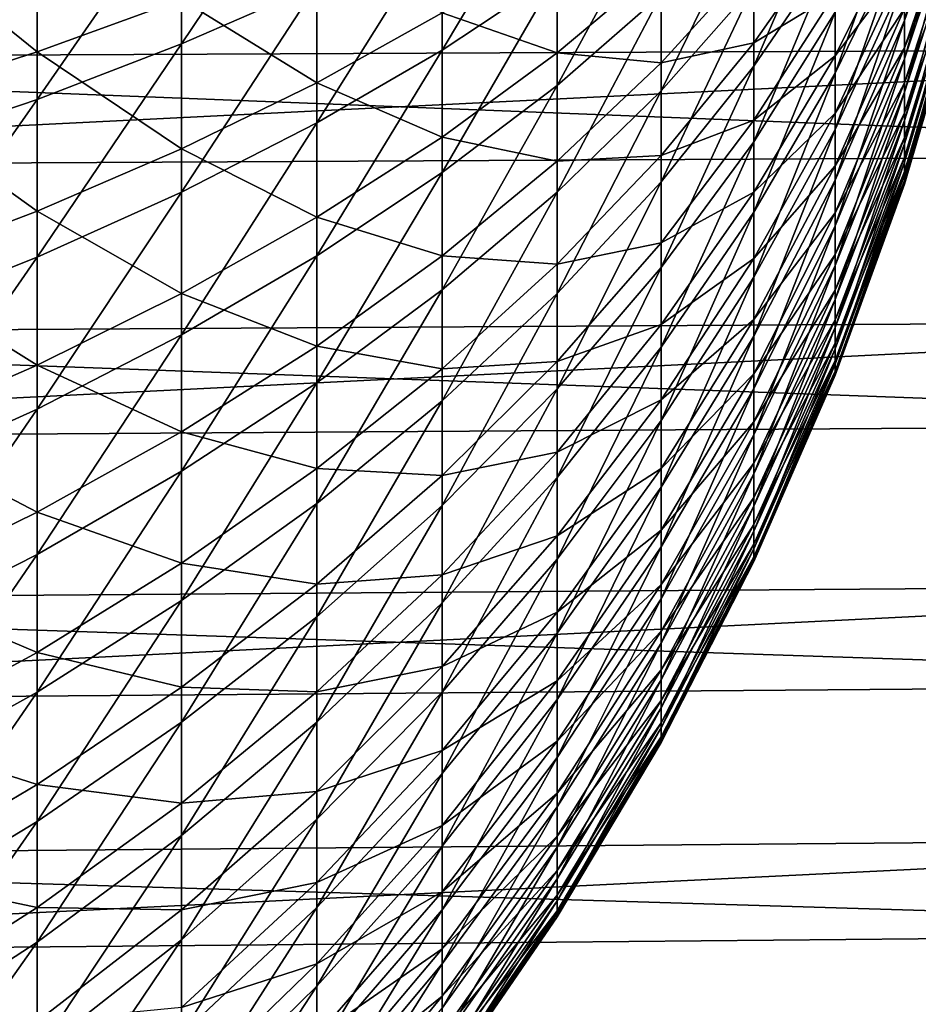
# Model space of a CAD drawing. Extents: x -23 to 72, y -174 to 23.
# Drawn here: x 43 to 48, y -10 to -5 of the extents above; entities that cross this region are included whole.
import ezdxf

# ---------------------------------------------------------------- set-up
doc = ezdxf.new("R2010")
doc.units = 0
doc.layers.add('L1', color=7, linetype='CONTINUOUS')
doc.layers.add('L2', color=7, linetype='CONTINUOUS')

msp = doc.modelspace()

# ---------------------------------------------------------------- linework, layer by layer
at = {"layer": 'L1', "color": 7}
for points in [[(48.10795, -4.440197, 59.40627), (48.10795, -4.679632, 59.06904), (48.42737, -3.573641, 58.74149)], [(48.42737, -3.573641, 58.74149), (48.10795, -4.679632, 59.06904), (48.42737, -3.766348, 58.47008)], [(44.06263, -3.95502, 67.73565), (44.06263, -4.810927, 67.41151), (44.81904, -3.683522, 66.93004)], [(44.81904, -3.683522, 66.93004), (44.06263, -4.810927, 67.41151), (44.81904, -4.480674, 66.62815)], [(45.52022, -4.132515, 65.80232), (45.52022, -4.845155, 65.47035), (46.16337, -3.767839, 64.93731)], [(46.16337, -3.767839, 64.93731), (45.52022, -4.845155, 65.47035), (46.16337, -4.417593, 64.63464)], [(48.10795, -4.679632, 59.06904), (48.10795, -4.89351, 58.71506), (48.42737, -3.766348, 58.47008)], [(48.42737, -3.766348, 58.47008), (48.10795, -4.89351, 58.71506), (48.42737, -3.938485, 58.18518)], [(47.26554, -4.483935, 62.27108), (47.26554, -4.934825, 61.9228), (47.72016, -3.877196, 61.42251)], [(47.72016, -3.877196, 61.42251), (47.26554, -4.934825, 61.9228), (47.72016, -4.267074, 61.12136)], [(47.72016, -4.633647, 60.79224), (47.72016, -4.974912, 60.43695), (48.10795, -3.890013, 60.02316)], [(48.10795, -3.890013, 60.02316), (47.72016, -4.974912, 60.43695), (48.10795, -4.17651, 59.72488)], [(48.42737, -3.889935, 53.72951), (48.42737, -4.046993, 54.023), (48.10795, -4.833187, 53.17896)], [(48.10795, -4.611647, 52.82972), (48.42737, -3.889935, 53.72951), (48.10795, -4.833187, 53.17896)], [(43.25402, -4.856004, 43.74201), (42.39643, -4.160822, 42.70305), (43.25402, -3.93746, 43.41686)], [(43.25402, -4.856004, 43.74201), (43.25402, -3.93746, 43.41686), (44.06263, -4.561128, 44.48637)], [(43.25402, -4.210711, 68.49435), (43.25402, -5.121952, 68.14926), (44.06263, -3.95502, 67.73565)], [(44.06263, -3.95502, 67.73565), (43.25402, -5.121952, 68.14926), (44.06263, -4.810927, 67.41151)], [(48.42737, -4.089111, 57.88835), (48.42737, -3.938485, 58.18518), (48.10795, -5.080661, 58.34625)], [(48.10795, -5.080661, 58.34625), (48.42737, -3.938485, 58.18518), (48.10795, -4.89351, 58.71506)], [(46.16337, -4.417593, 64.63464), (46.16337, -5.043219, 64.28481), (46.74592, -3.972375, 63.76442)], [(46.74592, -3.972375, 63.76442), (46.16337, -5.043219, 64.28481), (46.74592, -4.534949, 63.44984)], [(46.74592, -4.534949, 63.44984), (46.74592, -5.072755, 63.09458), (47.26554, -4.008556, 62.5851)], [(47.26554, -4.008556, 62.5851), (46.74592, -5.072755, 63.09458), (47.26554, -4.483935, 62.27108)], [(48.42737, -4.046993, 54.023), (48.42737, -4.181948, 54.32728), (48.10795, -5.02833, 53.5436)], [(48.10795, -4.833187, 53.17896), (48.42737, -4.046993, 54.023), (48.10795, -5.02833, 53.5436)], [(44.81904, -4.480674, 66.62815), (44.81904, -5.253354, 66.26822), (45.52022, -4.132515, 65.80232)], [(45.52022, -4.132515, 65.80232), (44.81904, -5.253354, 66.26822), (45.52022, -4.845155, 65.47035)], [(47.72016, -4.877051, 51.4557), (47.72016, -4.528124, 51.10793), (48.10795, -4.094353, 52.185)], [(48.10795, -4.36492, 52.49779), (47.72016, -4.877051, 51.4557), (48.10795, -4.094353, 52.185)], [(48.10795, -5.080661, 58.34625), (48.10795, -5.240062, 57.96462), (48.42737, -4.089111, 57.88835)], [(48.42737, -4.089111, 57.88835), (48.10795, -5.240062, 57.96462), (48.42737, -4.217403, 57.5812)], [(42.39643, -5.131473, 43.04665), (42.39643, -4.160822, 42.70305), (43.25402, -4.856004, 43.74201)], [(47.26554, -4.804596, 49.97107), (47.26554, -4.346224, 49.63271), (47.72016, -4.154467, 50.78687)], [(47.72016, -4.528124, 51.10793), (47.26554, -4.804596, 49.97107), (47.72016, -4.154467, 50.78687)], [(47.72016, -4.974912, 60.43695), (47.72016, -5.289007, 60.05742), (48.10795, -4.17651, 59.72488)], [(48.10795, -4.17651, 59.72488), (47.72016, -5.289007, 60.05742), (48.10795, -4.440197, 59.40627)], [(48.42737, -4.181948, 54.32728), (48.42737, -4.294063, 54.64069), (48.10795, -5.196009, 53.92167)], [(48.10795, -5.02833, 53.5436), (48.42737, -4.181948, 54.32728), (48.10795, -5.196009, 53.92167)], [(42.39643, -4.449574, 69.20313), (42.39643, -5.412507, 68.83846), (43.25402, -4.210711, 68.49435)], [(43.25402, -4.210711, 68.49435), (42.39643, -5.412507, 68.83846), (43.25402, -5.121952, 68.14926)], [(46.16337, -4.861496, 47.60727), (45.52022, -4.637646, 46.42632), (46.16337, -4.228396, 47.27115)], [(46.16337, -4.861496, 47.60727), (46.16337, -4.228396, 47.27115), (46.74592, -4.371541, 48.45311)], [(48.10795, -5.240062, 57.96462), (48.10795, -5.370845, 57.57226), (48.42737, -4.217403, 57.5812)], [(48.42737, -4.217403, 57.5812), (48.10795, -5.370845, 57.57226), (48.42737, -4.322662, 57.26542)], [(44.81904, -5.028363, 45.61975), (44.06263, -4.561128, 44.48637), (44.81904, -4.248024, 45.27674)], [(44.81904, -5.028363, 45.61975), (44.81904, -4.248024, 45.27674), (45.52022, -4.637646, 46.42632)], [(47.26554, -4.934825, 61.9228), (47.26554, -5.358763, 61.54218), (47.72016, -4.267074, 61.12136)], [(47.72016, -4.267074, 61.12136), (47.26554, -5.358763, 61.54218), (47.72016, -4.633647, 60.79224)], [(48.42737, -4.294063, 54.64069), (48.42737, -4.382725, 54.96153), (48.10795, -5.33531, 54.31108)], [(48.10795, -5.196009, 53.92167), (48.42737, -4.294063, 54.64069), (48.10795, -5.33531, 54.31108)], [(46.74592, -4.91696, 48.79657), (46.74592, -4.371541, 48.45311), (47.26554, -4.346224, 49.63271)], [(47.26554, -4.804596, 49.97107), (46.74592, -4.91696, 48.79657), (47.26554, -4.346224, 49.63271)], [(48.10795, -5.370845, 57.57226), (48.10795, -5.472294, 57.17132), (48.42737, -4.322662, 57.26542)], [(48.42737, -4.322662, 57.26542), (48.10795, -5.472294, 57.17132), (48.42737, -4.404312, 56.94272)], [(46.74592, -4.91696, 48.79657), (46.16337, -4.861496, 47.60727), (46.74592, -4.371541, 48.45311)], [(48.10795, -4.36492, 52.49779), (48.10795, -4.611647, 52.82972), (47.72016, -5.19934, 51.82829)], [(47.72016, -5.19934, 51.82829), (47.72016, -4.877051, 51.4557), (48.10795, -4.36492, 52.49779)], [(48.42737, -4.382725, 54.96153), (48.42737, -4.44745, 55.28804), (48.10795, -5.445471, 54.70972)], [(48.10795, -5.33531, 54.31108), (48.42737, -4.382725, 54.96153), (48.10795, -5.445471, 54.70972)], [(48.10795, -5.472294, 57.17132), (48.10795, -5.543855, 56.76398), (48.42737, -4.404312, 56.94272)], [(48.42737, -4.404312, 56.94272), (48.10795, -5.543855, 56.76398), (48.42737, -4.461907, 56.61488)], [(45.52022, -4.845155, 65.47035), (45.52022, -5.531334, 65.08666), (46.16337, -4.417593, 64.63464)], [(46.16337, -4.417593, 64.63464), (45.52022, -5.531334, 65.08666), (46.16337, -5.043219, 64.28481)], [(47.72016, -5.289007, 60.05742), (47.72016, -5.574215, 59.65574), (48.10795, -4.440197, 59.40627)], [(48.10795, -4.440197, 59.40627), (47.72016, -5.574215, 59.65574), (48.10795, -4.679632, 59.06904)], [(48.42737, -4.44745, 55.28804), (48.42737, -4.487885, 55.61844), (48.10795, -5.525892, 55.1154)], [(48.10795, -5.445471, 54.70972), (48.42737, -4.44745, 55.28804), (48.10795, -5.525892, 55.1154)], [(48.10795, -5.543855, 56.76398), (48.10795, -5.585137, 56.35246), (48.42737, -4.461907, 56.61488)], [(48.10795, -5.585137, 56.35246), (48.42737, -4.495133, 56.28368), (48.42737, -4.461907, 56.61488)], [(44.06263, -4.810927, 67.41151), (44.06263, -5.640558, 67.02505), (44.81904, -4.480674, 66.62815)], [(44.81904, -4.480674, 66.62815), (44.06263, -5.640558, 67.02505), (44.81904, -5.253354, 66.26822)], [(46.74592, -5.072755, 63.09458), (46.74592, -5.582855, 62.70057), (47.26554, -4.483935, 62.27108)], [(47.26554, -4.483935, 62.27108), (46.74592, -5.582855, 62.70057), (47.26554, -4.934825, 61.9228)], [(48.42737, -4.487885, 55.61844), (48.42737, -4.503808, 55.95093), (48.10795, -5.576131, 55.52592)], [(48.10795, -5.525892, 55.1154), (48.42737, -4.487885, 55.61844), (48.10795, -5.576131, 55.52592)], [(48.42737, -4.503808, 55.95093), (48.42737, -4.495133, 56.28368), (48.10795, -5.595916, 55.93903)], [(48.10795, -5.585137, 56.35246), (48.10795, -5.595916, 55.93903), (48.42737, -4.495133, 56.28368)], [(48.10795, -5.576131, 55.52592), (48.42737, -4.503808, 55.95093), (48.10795, -5.595916, 55.93903)], [(44.06263, -5.398983, 44.85466), (43.25402, -4.856004, 43.74201), (44.06263, -4.561128, 44.48637)], [(44.06263, -5.398983, 44.85466), (44.06263, -4.561128, 44.48637), (44.81904, -5.028363, 45.61975)], [(46.16337, -5.043219, 64.28481), (46.16337, -5.641301, 63.88973), (46.74592, -4.534949, 63.44984)], [(46.74592, -4.534949, 63.44984), (46.16337, -5.641301, 63.88973), (46.74592, -5.072755, 63.09458)], [(47.26554, -5.236727, 50.34237), (47.26554, -4.804596, 49.97107), (47.72016, -4.528124, 51.10793)], [(47.72016, -4.877051, 51.4557), (47.26554, -5.236727, 50.34237), (47.72016, -4.528124, 51.10793)], [(48.10795, -4.611647, 52.82972), (48.10795, -4.833187, 53.17896), (47.72016, -5.493233, 52.22367)], [(47.72016, -5.19934, 51.82829), (48.10795, -4.611647, 52.82972), (47.72016, -5.493233, 52.22367)], [(45.52022, -5.332023, 46.79497), (44.81904, -5.028363, 45.61975), (45.52022, -4.637646, 46.42632)], [(45.52022, -5.332023, 46.79497), (45.52022, -4.637646, 46.42632), (46.16337, -4.861496, 47.60727)], [(47.26554, -5.358763, 61.54218), (47.26554, -5.753433, 61.13129), (47.72016, -4.633647, 60.79224)], [(47.72016, -4.633647, 60.79224), (47.26554, -5.753433, 61.13129), (47.72016, -4.974912, 60.43695)], [(47.72016, -5.574215, 59.65574), (47.72016, -5.828978, 59.23408), (48.10795, -4.679632, 59.06904)], [(48.10795, -4.679632, 59.06904), (47.72016, -5.828978, 59.23408), (48.10795, -4.89351, 58.71506)], [(43.25402, -5.121952, 68.14926), (43.25402, -6.005218, 67.73782), (44.06263, -4.810927, 67.41151)], [(44.06263, -4.810927, 67.41151), (43.25402, -6.005218, 67.73782), (44.06263, -5.640558, 67.02505)], [(44.81904, -5.253354, 66.26822), (44.81904, -5.997342, 65.85221), (45.52022, -4.845155, 65.47035)], [(45.52022, -4.845155, 65.47035), (44.81904, -5.997342, 65.85221), (45.52022, -5.531334, 65.08666)], [(46.74592, -5.435524, 49.17937), (46.74592, -4.91696, 48.79657), (47.26554, -4.804596, 49.97107)], [(47.26554, -5.236727, 50.34237), (46.74592, -5.435524, 49.17937), (47.26554, -4.804596, 49.97107)], [(48.10795, -4.833187, 53.17896), (48.10795, -5.02833, 53.5436), (47.72016, -5.757124, 52.63967)], [(47.72016, -5.493233, 52.22367), (48.10795, -4.833187, 53.17896), (47.72016, -5.757124, 52.63967)], [(43.25402, -5.748026, 44.13412), (42.39643, -5.131473, 43.04665), (43.25402, -4.856004, 43.74201)], [(43.25402, -5.748026, 44.13412), (43.25402, -4.856004, 43.74201), (44.06263, -5.398983, 44.85466)], [(46.16337, -5.468045, 47.98922), (45.52022, -5.332023, 46.79497), (46.16337, -4.861496, 47.60727)], [(46.16337, -5.468045, 47.98922), (46.16337, -4.861496, 47.60727), (46.74592, -4.91696, 48.79657)], [(47.26554, -5.640257, 50.74457), (47.26554, -5.236727, 50.34237), (47.72016, -4.877051, 51.4557)], [(47.72016, -5.19934, 51.82829), (47.26554, -5.640257, 50.74457), (47.72016, -4.877051, 51.4557)], [(48.10795, -5.080661, 58.34625), (48.10795, -4.89351, 58.71506), (47.72016, -6.051906, 58.79477)], [(47.72016, -6.051906, 58.79477), (48.10795, -4.89351, 58.71506), (47.72016, -5.828978, 59.23408)], [(46.74592, -5.435524, 49.17937), (46.16337, -5.468045, 47.98922), (46.74592, -4.91696, 48.79657)], [(46.74592, -5.582855, 62.70057), (46.74592, -6.062463, 62.26996), (47.26554, -4.934825, 61.9228)], [(47.26554, -4.934825, 61.9228), (46.74592, -6.062463, 62.26996), (47.26554, -5.358763, 61.54218)], [(47.26554, -5.753433, 61.13129), (47.26554, -6.11668, 60.69237), (47.72016, -4.974912, 60.43695)], [(47.72016, -4.974912, 60.43695), (47.26554, -6.11668, 60.69237), (47.72016, -5.289007, 60.05742)], [(44.81904, -5.781239, 46.01945), (44.06263, -5.398983, 44.85466), (44.81904, -5.028363, 45.61975)], [(44.81904, -5.781239, 46.01945), (44.81904, -5.028363, 45.61975), (45.52022, -5.332023, 46.79497)], [(45.52022, -5.531334, 65.08666), (45.52022, -6.187301, 64.65335), (46.16337, -5.043219, 64.28481)], [(46.16337, -5.043219, 64.28481), (45.52022, -6.187301, 64.65335), (46.16337, -5.641301, 63.88973)], [(48.10795, -5.02833, 53.5436), (48.10795, -5.196009, 53.92167), (47.72016, -5.989571, 53.07402)], [(47.72016, -5.757124, 52.63967), (48.10795, -5.02833, 53.5436), (47.72016, -5.989571, 53.07402)], [(42.39643, -5.412507, 68.83846), (42.39643, -6.345879, 68.40367), (43.25402, -5.121952, 68.14926)], [(43.25402, -5.121952, 68.14926), (42.39643, -6.345879, 68.40367), (43.25402, -6.005218, 67.73782)], [(46.16337, -5.641301, 63.88973), (46.16337, -6.208572, 63.45156), (46.74592, -5.072755, 63.09458)], [(46.74592, -5.072755, 63.09458), (46.16337, -6.208572, 63.45156), (46.74592, -5.582855, 62.70057)], [(47.72016, -6.051906, 58.79477), (47.72016, -6.241779, 58.34019), (48.10795, -5.080661, 58.34625)], [(48.10795, -5.080661, 58.34625), (47.72016, -6.241779, 58.34019), (48.10795, -5.240062, 57.96462)], [(42.39643, -6.074098, 43.461), (42.39643, -5.131473, 43.04665), (43.25402, -5.748026, 44.13412)], [(46.74592, -5.924401, 49.59942), (46.74592, -5.435524, 49.17937), (47.26554, -5.236727, 50.34237)], [(47.26554, -5.640257, 50.74457), (46.74592, -5.924401, 49.59942), (47.26554, -5.236727, 50.34237)], [(47.72016, -5.19934, 51.82829), (47.72016, -5.493233, 52.22367), (47.26554, -6.012982, 51.17546)], [(47.26554, -6.012982, 51.17546), (47.26554, -5.640257, 50.74457), (47.72016, -5.19934, 51.82829)], [(48.10795, -5.196009, 53.92167), (48.10795, -5.33531, 54.31108), (47.72016, -6.189305, 53.52436)], [(47.72016, -5.989571, 53.07402), (48.10795, -5.196009, 53.92167), (47.72016, -6.189305, 53.52436)], [(44.06263, -5.640558, 67.02505), (44.06263, -6.439382, 66.57837), (44.81904, -5.253354, 66.26822)], [(44.81904, -5.253354, 66.26822), (44.06263, -6.439382, 66.57837), (44.81904, -5.997342, 65.85221)], [(47.26554, -6.11668, 60.69237), (47.26554, -6.44652, 60.22782), (47.72016, -5.289007, 60.05742)], [(47.72016, -5.289007, 60.05742), (47.26554, -6.44652, 60.22782), (47.72016, -5.574215, 59.65574)], [(47.72016, -6.241779, 58.34019), (47.72016, -6.397563, 57.87283), (48.10795, -5.240062, 57.96462)], [(48.10795, -5.240062, 57.96462), (47.72016, -6.397563, 57.87283), (48.10795, -5.370845, 57.57226)], [(45.52022, -5.997277, 47.21389), (44.81904, -5.781239, 46.01945), (45.52022, -5.332023, 46.79497)], [(45.52022, -5.997277, 47.21389), (45.52022, -5.332023, 46.79497), (46.16337, -5.468045, 47.98922)], [(48.10795, -5.33531, 54.31108), (48.10795, -5.445471, 54.70972), (47.72016, -6.355235, 53.98822)], [(47.72016, -6.189305, 53.52436), (48.10795, -5.33531, 54.31108), (47.72016, -6.355235, 53.98822)], [(44.06263, -6.207351, 45.28383), (43.25402, -5.748026, 44.13412), (44.06263, -5.398983, 44.85466)], [(44.06263, -6.207351, 45.28383), (44.06263, -5.398983, 44.85466), (44.81904, -5.781239, 46.01945)], [(46.74592, -6.062463, 62.26996), (46.74592, -6.50896, 61.80511), (47.26554, -5.358763, 61.54218)], [(47.26554, -5.358763, 61.54218), (46.74592, -6.50896, 61.80511), (47.26554, -5.753433, 61.13129)], [(47.72016, -6.397563, 57.87283), (47.72016, -6.518405, 57.39524), (48.10795, -5.370845, 57.57226)], [(48.10795, -5.370845, 57.57226), (47.72016, -6.518405, 57.39524), (48.10795, -5.472294, 57.17132)], [(46.16337, -6.044729, 48.41493), (46.16337, -5.468045, 47.98922), (46.74592, -5.435524, 49.17937)], [(46.74592, -5.924401, 49.59942), (46.16337, -6.044729, 48.41493), (46.74592, -5.435524, 49.17937)], [(48.10795, -5.445471, 54.70972), (48.10795, -5.525892, 55.1154), (47.72016, -6.486455, 54.46306)], [(47.72016, -6.355235, 53.98822), (48.10795, -5.445471, 54.70972), (47.72016, -6.486455, 54.46306)], [(46.16337, -6.044729, 48.41493), (45.52022, -5.997277, 47.21389), (46.16337, -5.468045, 47.98922)], [(47.72016, -5.493233, 52.22367), (47.72016, -5.757124, 52.63967), (47.26554, -6.352865, 51.63271)], [(47.26554, -6.012982, 51.17546), (47.72016, -5.493233, 52.22367), (47.26554, -6.352865, 51.63271)], [(47.72016, -6.518405, 57.39524), (47.72016, -6.603646, 56.91002), (48.10795, -5.472294, 57.17132)], [(48.10795, -5.472294, 57.17132), (47.72016, -6.603646, 56.91002), (48.10795, -5.543855, 56.76398)], [(44.81904, -5.997342, 65.85221), (44.81904, -6.708575, 65.38238), (45.52022, -5.531334, 65.08666)], [(45.52022, -5.531334, 65.08666), (44.81904, -6.708575, 65.38238), (45.52022, -6.187301, 64.65335)], [(48.10795, -5.525892, 55.1154), (48.10795, -5.576131, 55.52592), (47.72016, -6.582249, 54.9463)], [(47.72016, -6.486455, 54.46306), (48.10795, -5.525892, 55.1154), (47.72016, -6.582249, 54.9463)], [(47.72016, -6.603646, 56.91002), (47.72016, -6.652821, 56.41984), (48.10795, -5.543855, 56.76398)], [(48.10795, -5.543855, 56.76398), (47.72016, -6.652821, 56.41984), (48.10795, -5.585137, 56.35246)], [(46.16337, -6.208572, 63.45156), (46.16337, -6.741934, 62.97269), (46.74592, -5.582855, 62.70057)], [(46.74592, -5.582855, 62.70057), (46.16337, -6.741934, 62.97269), (46.74592, -6.062463, 62.26996)], [(47.26554, -6.44652, 60.22782), (47.26554, -6.741151, 59.74018), (47.72016, -5.574215, 59.65574)], [(47.72016, -5.574215, 59.65574), (47.26554, -6.741151, 59.74018), (47.72016, -5.828978, 59.23408)], [(48.10795, -5.576131, 55.52592), (48.10795, -5.595916, 55.93903), (47.72016, -6.642093, 55.43529)], [(47.72016, -6.582249, 54.9463), (48.10795, -5.576131, 55.52592), (47.72016, -6.642093, 55.43529)], [(47.72016, -6.652821, 56.41984), (47.72016, -6.665659, 55.92737), (48.10795, -5.585137, 56.35246)], [(47.72016, -6.665659, 55.92737), (48.10795, -5.595916, 55.93903), (48.10795, -5.585137, 56.35246)], [(47.72016, -6.665659, 55.92737), (47.72016, -6.642093, 55.43529), (48.10795, -5.595916, 55.93903)], [(43.25402, -6.005218, 67.73782), (43.25402, -6.855687, 67.26226), (44.06263, -5.640558, 67.02505)], [(44.06263, -5.640558, 67.02505), (43.25402, -6.855687, 67.26226), (44.06263, -6.439382, 66.57837)], [(45.52022, -6.187301, 64.65335), (45.52022, -6.809477, 64.17277), (46.16337, -5.641301, 63.88973)], [(46.16337, -5.641301, 63.88973), (45.52022, -6.809477, 64.17277), (46.16337, -6.208572, 63.45156)], [(46.74592, -6.380922, 50.05443), (46.74592, -5.924401, 49.59942), (47.26554, -5.640257, 50.74457)], [(47.26554, -6.012982, 51.17546), (46.74592, -6.380922, 50.05443), (47.26554, -5.640257, 50.74457)], [(43.25402, -6.608655, 44.59103), (42.39643, -6.074098, 43.461), (43.25402, -5.748026, 44.13412)], [(43.25402, -6.608655, 44.59103), (43.25402, -5.748026, 44.13412), (44.06263, -6.207351, 45.28383)], [(44.81904, -6.50254, 46.47367), (44.06263, -6.207351, 45.28383), (44.81904, -5.781239, 46.01945)], [(44.81904, -6.50254, 46.47367), (44.81904, -5.781239, 46.01945), (45.52022, -5.997277, 47.21389)], [(46.74592, -6.50896, 61.80511), (46.74592, -6.919908, 61.30856), (47.26554, -5.753433, 61.13129)], [(47.26554, -5.753433, 61.13129), (46.74592, -6.919908, 61.30856), (47.26554, -6.11668, 60.69237)], [(47.72016, -5.757124, 52.63967), (47.72016, -5.989571, 53.07402), (47.26554, -6.658052, 52.11381)], [(47.26554, -6.352865, 51.63271), (47.72016, -5.757124, 52.63967), (47.26554, -6.658052, 52.11381)], [(47.72016, -6.051906, 58.79477), (47.72016, -5.828978, 59.23408), (47.26554, -6.998964, 59.23212)], [(47.26554, -6.998964, 59.23212), (47.72016, -5.828978, 59.23408), (47.26554, -6.741151, 59.74018)], [(46.16337, -6.588399, 48.88206), (46.16337, -6.044729, 48.41493), (46.74592, -5.924401, 49.59942)], [(46.74592, -6.380922, 50.05443), (46.16337, -6.588399, 48.88206), (46.74592, -5.924401, 49.59942)], [(42.39643, -6.345879, 68.40367), (42.39643, -7.244593, 67.90114), (43.25402, -6.005218, 67.73782)], [(43.25402, -6.005218, 67.73782), (42.39643, -7.244593, 67.90114), (43.25402, -6.855687, 67.26226)], [(44.06263, -6.439382, 66.57837), (44.06263, -7.203036, 66.07392), (44.81904, -5.997342, 65.85221)], [(44.81904, -5.997342, 65.85221), (44.06263, -7.203036, 66.07392), (44.81904, -6.708575, 65.38238)], [(45.52022, -6.629776, 47.68079), (44.81904, -6.50254, 46.47367), (45.52022, -5.997277, 47.21389)], [(45.52022, -6.629776, 47.68079), (45.52022, -5.997277, 47.21389), (46.16337, -6.044729, 48.41493)], [(47.72016, -5.989571, 53.07402), (47.72016, -6.189305, 53.52436), (47.26554, -6.926874, 52.61614)], [(47.26554, -6.658052, 52.11381), (47.72016, -5.989571, 53.07402), (47.26554, -6.926874, 52.61614)], [(46.16337, -6.588399, 48.88206), (45.52022, -6.629776, 47.68079), (46.16337, -6.044729, 48.41493)], [(46.16337, -6.741934, 62.97269), (46.16337, -7.238474, 62.45574), (46.74592, -6.062463, 62.26996)], [(46.74592, -6.062463, 62.26996), (46.16337, -7.238474, 62.45574), (46.74592, -6.50896, 61.80511)], [(47.26554, -6.012982, 51.17546), (47.26554, -6.352865, 51.63271), (46.74592, -6.802592, 50.54192)], [(46.74592, -6.802592, 50.54192), (46.74592, -6.380922, 50.05443), (47.26554, -6.012982, 51.17546)], [(47.26554, -6.998964, 59.23212), (47.26554, -7.218551, 58.7064), (47.72016, -6.051906, 58.79477)], [(47.72016, -6.051906, 58.79477), (47.26554, -7.218551, 58.7064), (47.72016, -6.241779, 58.34019)], [(42.39643, -6.983548, 43.94383), (42.39643, -6.074098, 43.461), (43.25402, -6.608655, 44.59103)], [(46.74592, -6.919908, 61.30856), (46.74592, -7.293061, 60.78301), (47.26554, -6.11668, 60.69237)], [(47.26554, -6.11668, 60.69237), (46.74592, -7.293061, 60.78301), (47.26554, -6.44652, 60.22782)], [(44.06263, -6.981816, 45.77152), (43.25402, -6.608655, 44.59103), (44.06263, -6.207351, 45.28383)], [(44.06263, -6.981816, 45.77152), (44.06263, -6.207351, 45.28383), (44.81904, -6.50254, 46.47367)], [(44.81904, -6.708575, 65.38238), (44.81904, -7.383167, 64.86131), (45.52022, -6.187301, 64.65335)], [(45.52022, -6.187301, 64.65335), (44.81904, -7.383167, 64.86131), (45.52022, -6.809477, 64.17277)], [(45.52022, -6.809477, 64.17277), (45.52022, -7.394461, 63.64755), (46.16337, -6.208572, 63.45156)], [(46.16337, -6.208572, 63.45156), (45.52022, -7.394461, 63.64755), (46.16337, -6.741934, 62.97269)], [(47.72016, -6.189305, 53.52436), (47.72016, -6.355235, 53.98822), (47.26554, -7.157865, 53.13695)], [(47.26554, -6.926874, 52.61614), (47.72016, -6.189305, 53.52436), (47.26554, -7.157865, 53.13695)], [(47.26554, -7.218551, 58.7064), (47.26554, -7.398713, 58.1659), (47.72016, -6.241779, 58.34019)], [(47.72016, -6.241779, 58.34019), (47.26554, -7.398713, 58.1659), (47.72016, -6.397563, 57.87283)], [(46.16337, -7.096085, 49.38807), (46.16337, -6.588399, 48.88206), (46.74592, -6.380922, 50.05443)], [(46.74592, -6.802592, 50.54192), (46.16337, -7.096085, 49.38807), (46.74592, -6.380922, 50.05443)], [(47.26554, -6.352865, 51.63271), (47.26554, -6.658052, 52.11381), (46.74592, -7.187108, 51.05921)], [(46.74592, -6.802592, 50.54192), (47.26554, -6.352865, 51.63271), (46.74592, -7.187108, 51.05921)], [(47.72016, -6.355235, 53.98822), (47.72016, -6.486455, 54.46306), (47.26554, -7.349761, 53.67339)], [(47.26554, -7.157865, 53.13695), (47.72016, -6.355235, 53.98822), (47.26554, -7.349761, 53.67339)], [(43.25402, -6.855687, 67.26226), (43.25402, -7.668711, 66.7252), (44.06263, -6.439382, 66.57837)], [(44.06263, -6.439382, 66.57837), (43.25402, -7.668711, 66.7252), (44.06263, -7.203036, 66.07392)], [(46.74592, -7.293061, 60.78301), (46.74592, -7.626382, 60.23134), (47.26554, -6.44652, 60.22782)], [(47.26554, -6.44652, 60.22782), (46.74592, -7.626382, 60.23134), (47.26554, -6.741151, 59.74018)], [(47.26554, -7.398713, 58.1659), (47.26554, -7.538466, 57.61357), (47.72016, -6.397563, 57.87283)], [(47.72016, -6.397563, 57.87283), (47.26554, -7.538466, 57.61357), (47.72016, -6.518405, 57.39524)], [(44.81904, -7.188327, 46.97991), (44.06263, -6.981816, 45.77152), (44.81904, -6.50254, 46.47367)], [(44.81904, -7.188327, 46.97991), (44.81904, -6.50254, 46.47367), (45.52022, -6.629776, 47.68079)], [(47.72016, -6.486455, 54.46306), (47.72016, -6.582249, 54.9463), (47.26554, -7.501516, 54.22255)], [(47.26554, -7.349761, 53.67339), (47.72016, -6.486455, 54.46306), (47.26554, -7.501516, 54.22255)], [(46.16337, -7.238474, 62.45574), (46.16337, -7.69548, 61.90353), (46.74592, -6.50896, 61.80511)], [(46.74592, -6.50896, 61.80511), (46.16337, -7.69548, 61.90353), (46.74592, -6.919908, 61.30856)], [(47.26554, -7.538466, 57.61357), (47.26554, -7.637046, 57.05243), (47.72016, -6.518405, 57.39524)], [(47.72016, -6.518405, 57.39524), (47.26554, -7.637046, 57.05243), (47.72016, -6.603646, 56.91002)], [(43.25402, -7.43319, 45.11025), (42.39643, -6.983548, 43.94383), (43.25402, -6.608655, 44.59103)], [(43.25402, -7.43319, 45.11025), (43.25402, -6.608655, 44.59103), (44.06263, -6.981816, 45.77152)], [(45.52022, -7.226066, 48.19314), (45.52022, -6.629776, 47.68079), (46.16337, -6.588399, 48.88206)], [(46.16337, -7.096085, 49.38807), (45.52022, -7.226066, 48.19314), (46.16337, -6.588399, 48.88206)], [(47.72016, -6.582249, 54.9463), (47.72016, -6.642093, 55.43529), (47.26554, -7.612301, 54.78141)], [(47.26554, -7.501516, 54.22255), (47.72016, -6.582249, 54.9463), (47.26554, -7.612301, 54.78141)], [(47.26554, -7.637046, 57.05243), (47.26554, -7.693916, 56.48554), (47.72016, -6.603646, 56.91002)], [(47.72016, -6.603646, 56.91002), (47.26554, -7.693916, 56.48554), (47.72016, -6.652821, 56.41984)], [(45.52022, -7.226066, 48.19314), (44.81904, -7.188327, 46.97991), (45.52022, -6.629776, 47.68079)], [(47.26554, -6.658052, 52.11381), (47.26554, -6.926874, 52.61614), (46.74592, -7.532371, 51.60349)], [(46.74592, -7.187108, 51.05921), (47.26554, -6.658052, 52.11381), (46.74592, -7.532371, 51.60349)], [(47.26554, -7.681509, 55.34692), (47.26554, -7.612301, 54.78141), (47.72016, -6.642093, 55.43529)], [(47.26554, -7.681509, 55.34692), (47.72016, -6.642093, 55.43529), (47.72016, -6.665659, 55.92737)], [(47.26554, -7.693916, 56.48554), (47.26554, -7.708764, 55.916), (47.72016, -6.652821, 56.41984)], [(47.72016, -6.652821, 56.41984), (47.26554, -7.708764, 55.916), (47.72016, -6.665659, 55.92737)], [(47.26554, -7.708764, 55.916), (47.26554, -7.681509, 55.34692), (47.72016, -6.665659, 55.92737)], [(44.06263, -7.203036, 66.07392), (44.06263, -7.92735, 65.51445), (44.81904, -6.708575, 65.38238)], [(44.81904, -6.708575, 65.38238), (44.06263, -7.92735, 65.51445), (44.81904, -7.383167, 64.86131)], [(45.52022, -7.394461, 63.64755), (45.52022, -7.939059, 63.08057), (46.16337, -6.741934, 62.97269)], [(46.16337, -6.741934, 62.97269), (45.52022, -7.939059, 63.08057), (46.16337, -7.238474, 62.45574)], [(47.26554, -6.998964, 59.23212), (47.26554, -6.741151, 59.74018), (46.74592, -7.91805, 59.65655)], [(46.74592, -7.91805, 59.65655), (47.26554, -6.741151, 59.74018), (46.74592, -7.626382, 60.23134)], [(44.81904, -7.383167, 64.86131), (44.81904, -8.017435, 64.29185), (45.52022, -6.809477, 64.17277)], [(45.52022, -6.809477, 64.17277), (44.81904, -8.017435, 64.29185), (45.52022, -7.394461, 63.64755)], [(46.74592, -6.802592, 50.54192), (46.74592, -7.187108, 51.05921), (46.16337, -7.565015, 49.93019)], [(46.16337, -7.565015, 49.93019), (46.16337, -7.096085, 49.38807), (46.74592, -6.802592, 50.54192)], [(42.39643, -7.244593, 67.90114), (42.39643, -8.103738, 67.33361), (43.25402, -6.855687, 67.26226)], [(43.25402, -6.855687, 67.26226), (42.39643, -8.103738, 67.33361), (43.25402, -7.668711, 66.7252)], [(46.16337, -7.69548, 61.90353), (46.16337, -8.110455, 61.31908), (46.74592, -6.919908, 61.30856)], [(46.74592, -6.919908, 61.30856), (46.16337, -8.110455, 61.31908), (46.74592, -7.293061, 60.78301)], [(47.26554, -6.926874, 52.61614), (47.26554, -7.157865, 53.13695), (46.74592, -7.836495, 52.17178)], [(46.74592, -7.532371, 51.60349), (47.26554, -6.926874, 52.61614), (46.74592, -7.836495, 52.17178)], [(42.39643, -7.854856, 44.4925), (42.39643, -6.983548, 43.94383), (43.25402, -7.43319, 45.11025)], [(44.06263, -7.718149, 46.31508), (43.25402, -7.43319, 45.11025), (44.06263, -6.981816, 45.77152)], [(44.06263, -7.718149, 46.31508), (44.06263, -6.981816, 45.77152), (44.81904, -7.188327, 46.97991)], [(46.74592, -7.91805, 59.65655), (46.74592, -8.166473, 59.0618), (47.26554, -6.998964, 59.23212)], [(47.26554, -6.998964, 59.23212), (46.74592, -8.166473, 59.0618), (47.26554, -7.218551, 58.7064)], [(45.52022, -7.782889, 48.74812), (45.52022, -7.226066, 48.19314), (46.16337, -7.096085, 49.38807)], [(46.16337, -7.565015, 49.93019), (45.52022, -7.782889, 48.74812), (46.16337, -7.096085, 49.38807)], [(47.26554, -7.157865, 53.13695), (47.26554, -7.349761, 53.67339), (46.74592, -8.097818, 52.76098)], [(46.74592, -7.836495, 52.17178), (47.26554, -7.157865, 53.13695), (46.74592, -8.097818, 52.76098)], [(43.25402, -7.668711, 66.7252), (43.25402, -8.439852, 66.12955), (44.06263, -7.203036, 66.07392)], [(44.06263, -7.203036, 66.07392), (43.25402, -8.439852, 66.12955), (44.06263, -7.92735, 65.51445)], [(44.81904, -7.834853, 47.53542), (44.06263, -7.718149, 46.31508), (44.81904, -7.188327, 46.97991)], [(44.81904, -7.834853, 47.53542), (44.81904, -7.188327, 46.97991), (45.52022, -7.226066, 48.19314)], [(46.74592, -7.187108, 51.05921), (46.74592, -7.532371, 51.60349), (46.16337, -7.992628, 50.50546)], [(46.16337, -7.565015, 49.93019), (46.74592, -7.187108, 51.05921), (46.16337, -7.992628, 50.50546)], [(46.74592, -8.166473, 59.0618), (46.74592, -8.370294, 58.45032), (47.26554, -7.218551, 58.7064)], [(47.26554, -7.218551, 58.7064), (46.74592, -8.370294, 58.45032), (47.26554, -7.398713, 58.1659)], [(45.52022, -7.782889, 48.74812), (44.81904, -7.834853, 47.53542), (45.52022, -7.226066, 48.19314)], [(45.52022, -7.939059, 63.08057), (45.52022, -8.440297, 62.47491), (46.16337, -7.238474, 62.45574)], [(46.16337, -7.238474, 62.45574), (45.52022, -8.440297, 62.47491), (46.16337, -7.69548, 61.90353)], [(46.16337, -8.110455, 61.31908), (46.16337, -8.481135, 60.70558), (46.74592, -7.293061, 60.78301)], [(46.74592, -7.293061, 60.78301), (46.16337, -8.481135, 60.70558), (46.74592, -7.626382, 60.23134)], [(44.06263, -7.92735, 65.51445), (44.06263, -8.608368, 64.90301), (44.81904, -7.383167, 64.86131)], [(44.81904, -7.383167, 64.86131), (44.06263, -8.608368, 64.90301), (44.81904, -8.017435, 64.29185)], [(47.26554, -7.349761, 53.67339), (47.26554, -7.501516, 54.22255), (46.74592, -8.314915, 53.36787)], [(46.74592, -8.097818, 52.76098), (47.26554, -7.349761, 53.67339), (46.74592, -8.314915, 53.36787)], [(43.25402, -8.217126, 45.68895), (42.39643, -7.854856, 44.4925), (43.25402, -7.43319, 45.11025)], [(43.25402, -8.217126, 45.68895), (43.25402, -7.43319, 45.11025), (44.06263, -7.718149, 46.31508)], [(44.81904, -8.017435, 64.29185), (44.81904, -8.607915, 63.6771), (45.52022, -7.394461, 63.64755)], [(45.52022, -7.394461, 63.64755), (44.81904, -8.607915, 63.6771), (45.52022, -7.939059, 63.08057)], [(46.74592, -8.370294, 58.45032), (46.74592, -8.528399, 57.82547), (47.26554, -7.398713, 58.1659)], [(47.26554, -7.398713, 58.1659), (46.74592, -8.528399, 57.82547), (47.26554, -7.538466, 57.61357)], [(46.74592, -7.532371, 51.60349), (46.74592, -7.836495, 52.17178), (46.16337, -8.376587, 51.11074)], [(46.16337, -7.992628, 50.50546), (46.74592, -7.532371, 51.60349), (46.16337, -8.376587, 51.11074)], [(47.26554, -7.501516, 54.22255), (47.26554, -7.612301, 54.78141), (46.74592, -8.486597, 53.98913)], [(46.74592, -8.314915, 53.36787), (47.26554, -7.501516, 54.22255), (46.74592, -8.486597, 53.98913)], [(46.74592, -8.528399, 57.82547), (46.74592, -8.639924, 57.19064), (47.26554, -7.538466, 57.61357)], [(47.26554, -7.538466, 57.61357), (46.74592, -8.639924, 57.19064), (47.26554, -7.637046, 57.05243)], [(46.16337, -7.565015, 49.93019), (46.16337, -7.992628, 50.50546), (45.52022, -8.297205, 49.34271)], [(45.52022, -8.297205, 49.34271), (45.52022, -7.782889, 48.74812), (46.16337, -7.565015, 49.93019)], [(46.74592, -7.91805, 59.65655), (46.74592, -7.626382, 60.23134), (46.16337, -8.805493, 60.06637)], [(46.16337, -8.805493, 60.06637), (46.74592, -7.626382, 60.23134), (46.16337, -8.481135, 60.70558)], [(46.74592, -8.611929, 54.62138), (46.74592, -8.486597, 53.98913), (47.26554, -7.612301, 54.78141)], [(46.74592, -8.611929, 54.62138), (47.26554, -7.612301, 54.78141), (47.26554, -7.681509, 55.34692)], [(46.74592, -8.639924, 57.19064), (46.74592, -8.704262, 56.5493), (47.26554, -7.637046, 57.05243)], [(47.26554, -7.637046, 57.05243), (46.74592, -8.704262, 56.5493), (47.26554, -7.693916, 56.48554)], [(42.39643, -8.103738, 67.33361), (42.39643, -8.918624, 66.70418), (43.25402, -7.668711, 66.7252)], [(43.25402, -7.668711, 66.7252), (42.39643, -8.918624, 66.70418), (43.25402, -8.439852, 66.12955)], [(45.52022, -8.440297, 62.47491), (45.52022, -8.895437, 61.83389), (46.16337, -7.69548, 61.90353)], [(46.16337, -7.69548, 61.90353), (45.52022, -8.895437, 61.83389), (46.16337, -8.110455, 61.31908)], [(46.74592, -8.690226, 55.26116), (46.74592, -8.611929, 54.62138), (47.26554, -7.681509, 55.34692)], [(47.26554, -7.708764, 55.916), (46.74592, -8.690226, 55.26116), (47.26554, -7.681509, 55.34692)], [(46.74592, -8.704262, 56.5493), (46.74592, -8.72106, 55.90497), (47.26554, -7.693916, 56.48554)], [(47.26554, -7.693916, 56.48554), (46.74592, -8.72106, 55.90497), (47.26554, -7.708764, 55.916)], [(46.74592, -8.72106, 55.90497), (46.74592, -8.690226, 55.26116), (47.26554, -7.708764, 55.916)], [(44.06263, -8.412329, 46.91153), (43.25402, -8.217126, 45.68895), (44.06263, -7.718149, 46.31508)], [(44.06263, -8.412329, 46.91153), (44.06263, -7.718149, 46.31508), (44.81904, -7.834853, 47.53542)], [(44.81904, -8.438588, 48.13716), (44.81904, -7.834853, 47.53542), (45.52022, -7.782889, 48.74812)], [(45.52022, -8.297205, 49.34271), (44.81904, -8.438588, 48.13716), (45.52022, -7.782889, 48.74812)], [(42.39643, -8.683264, 45.10403), (42.39643, -7.854856, 44.4925), (43.25402, -8.217126, 45.68895)], [(44.81904, -8.438588, 48.13716), (44.06263, -8.412329, 46.91153), (44.81904, -7.834853, 47.53542)], [(46.74592, -7.836495, 52.17178), (46.74592, -8.097818, 52.76098), (46.16337, -8.714796, 51.74272)], [(46.16337, -8.376587, 51.11074), (46.74592, -7.836495, 52.17178), (46.16337, -8.714796, 51.74272)], [(43.25402, -8.439852, 66.12955), (43.25402, -9.164898, 65.47859), (44.06263, -7.92735, 65.51445)], [(44.06263, -7.92735, 65.51445), (43.25402, -9.164898, 65.47859), (44.06263, -8.608368, 64.90301)], [(46.16337, -8.805493, 60.06637), (46.16337, -9.081759, 59.40496), (46.74592, -7.91805, 59.65655)], [(46.74592, -7.91805, 59.65655), (46.16337, -9.081759, 59.40496), (46.74592, -8.166473, 59.0618)], [(44.81904, -8.607915, 63.6771), (44.81904, -9.151381, 63.02042), (45.52022, -7.939059, 63.08057)], [(45.52022, -7.939059, 63.08057), (44.81904, -9.151381, 63.02042), (45.52022, -8.440297, 62.47491)], [(46.16337, -7.992628, 50.50546), (46.16337, -8.376587, 51.11074), (45.52022, -8.766204, 49.97366)], [(45.52022, -8.297205, 49.34271), (46.16337, -7.992628, 50.50546), (45.52022, -8.766204, 49.97366)], [(44.06263, -8.608368, 64.90301), (44.06263, -9.24237, 64.24295), (44.81904, -8.017435, 64.29185)], [(44.81904, -8.017435, 64.29185), (44.06263, -9.24237, 64.24295), (44.81904, -8.607915, 63.6771)], [(46.74592, -8.097818, 52.76098), (46.74592, -8.314915, 53.36787), (46.16337, -9.005409, 52.39796)], [(46.16337, -8.714796, 51.74272), (46.74592, -8.097818, 52.76098), (46.16337, -9.005409, 52.39796)], [(45.52022, -8.895437, 61.83389), (45.52022, -9.301992, 61.16101), (46.16337, -8.110455, 61.31908)], [(46.16337, -8.110455, 61.31908), (45.52022, -9.301992, 61.16101), (46.16337, -8.481135, 60.70558)], [(46.16337, -9.081759, 59.40496), (46.16337, -9.308423, 58.72495), (46.74592, -8.166473, 59.0618)], [(46.74592, -8.166473, 59.0618), (46.16337, -9.308423, 58.72495), (46.74592, -8.370294, 58.45032)], [(43.25402, -8.956184, 46.32396), (42.39643, -8.683264, 45.10403), (43.25402, -8.217126, 45.68895)], [(43.25402, -8.956184, 46.32396), (43.25402, -8.217126, 45.68895), (44.06263, -8.412329, 46.91153)], [(45.52022, -8.297205, 49.34271), (45.52022, -8.766204, 49.97366), (44.81904, -8.996235, 48.78184)], [(44.81904, -8.996235, 48.78184), (44.81904, -8.438588, 48.13716), (45.52022, -8.297205, 49.34271)], [(46.74592, -8.314915, 53.36787), (46.74592, -8.486597, 53.98913), (46.16337, -9.246836, 53.07286)], [(46.16337, -9.005409, 52.39796), (46.74592, -8.314915, 53.36787), (46.16337, -9.246836, 53.07286)], [(46.16337, -8.376587, 51.11074), (46.16337, -8.714796, 51.74272), (45.52022, -9.187326, 50.63752)], [(45.52022, -8.766204, 49.97366), (46.16337, -8.376587, 51.11074), (45.52022, -9.187326, 50.63752)], [(46.16337, -9.308423, 58.72495), (46.16337, -9.484248, 58.03006), (46.74592, -8.370294, 58.45032)], [(46.74592, -8.370294, 58.45032), (46.16337, -9.484248, 58.03006), (46.74592, -8.528399, 57.82547)], [(44.06263, -9.060563, 47.55762), (43.25402, -8.956184, 46.32396), (44.06263, -8.412329, 46.91153)], [(44.06263, -9.060563, 47.55762), (44.06263, -8.412329, 46.91153), (44.81904, -8.438588, 48.13716)], [(42.39643, -8.918624, 66.70418), (42.39643, -9.6848, 66.01628), (43.25402, -8.439852, 66.12955)], [(43.25402, -8.439852, 66.12955), (42.39643, -9.6848, 66.01628), (43.25402, -9.164898, 65.47859)], [(44.81904, -8.996235, 48.78184), (44.06263, -9.060563, 47.55762), (44.81904, -8.438588, 48.13716)], [(44.81904, -9.151381, 63.02042), (44.81904, -9.644866, 62.32539), (45.52022, -8.440297, 62.47491)], [(45.52022, -8.440297, 62.47491), (44.81904, -9.644866, 62.32539), (45.52022, -8.895437, 61.83389)], [(46.16337, -8.805493, 60.06637), (46.16337, -8.481135, 60.70558), (45.52022, -9.657744, 60.45994)], [(45.52022, -9.657744, 60.45994), (46.16337, -8.481135, 60.70558), (45.52022, -9.301992, 61.16101)], [(46.16337, -9.437761, 53.76376), (46.16337, -9.246836, 53.07286), (46.74592, -8.486597, 53.98913)], [(46.16337, -9.437761, 53.76376), (46.74592, -8.486597, 53.98913), (46.74592, -8.611929, 54.62138)], [(46.16337, -9.484248, 58.03006), (46.16337, -9.608273, 57.32408), (46.74592, -8.528399, 57.82547)], [(46.74592, -8.528399, 57.82547), (46.16337, -9.608273, 57.32408), (46.74592, -8.639924, 57.19064)], [(43.25402, -9.164898, 65.47859), (43.25402, -9.839887, 64.77585), (44.06263, -8.608368, 64.90301)], [(44.06263, -8.608368, 64.90301), (43.25402, -9.839887, 64.77585), (44.06263, -9.24237, 64.24295)], [(44.06263, -9.24237, 64.24295), (44.06263, -9.825893, 63.53786), (44.81904, -8.607915, 63.6771)], [(44.81904, -8.607915, 63.6771), (44.06263, -9.825893, 63.53786), (44.81904, -9.151381, 63.02042)], [(46.16337, -9.57714, 54.46687), (46.16337, -9.437761, 53.76376), (46.74592, -8.611929, 54.62138)], [(46.74592, -8.690226, 55.26116), (46.16337, -9.57714, 54.46687), (46.74592, -8.611929, 54.62138)], [(46.16337, -9.608273, 57.32408), (46.16337, -9.679821, 56.61087), (46.74592, -8.639924, 57.19064)], [(46.74592, -8.639924, 57.19064), (46.16337, -9.679821, 56.61087), (46.74592, -8.704262, 56.5493)], [(42.39643, -9.464246, 45.77506), (42.39643, -8.683264, 45.10403), (43.25402, -8.956184, 46.32396)], [(46.16337, -9.664213, 55.17835), (46.16337, -9.57714, 54.46687), (46.74592, -8.690226, 55.26116)], [(46.74592, -8.72106, 55.90497), (46.16337, -9.664213, 55.17835), (46.74592, -8.690226, 55.26116)], [(46.16337, -9.679821, 56.61087), (46.16337, -9.698502, 55.89432), (46.74592, -8.704262, 56.5493)], [(46.74592, -8.704262, 56.5493), (46.16337, -9.698502, 55.89432), (46.74592, -8.72106, 55.90497)], [(46.16337, -8.714796, 51.74272), (46.16337, -9.005409, 52.39796), (45.52022, -9.558269, 51.33067)], [(45.52022, -9.187326, 50.63752), (46.16337, -8.714796, 51.74272), (45.52022, -9.558269, 51.33067)], [(46.16337, -9.698502, 55.89432), (46.16337, -9.664213, 55.17835), (46.74592, -8.72106, 55.90497)], [(45.52022, -8.766204, 49.97366), (45.52022, -9.187326, 50.63752), (44.81904, -9.504747, 49.46595)], [(44.81904, -8.996235, 48.78184), (45.52022, -8.766204, 49.97366), (44.81904, -9.504747, 49.46595)], [(45.52022, -9.657744, 60.45994), (45.52022, -9.960749, 59.73452), (46.16337, -8.805493, 60.06637)], [(46.16337, -8.805493, 60.06637), (45.52022, -9.960749, 59.73452), (46.16337, -9.081759, 59.40496)], [(44.81904, -9.644866, 62.32539), (44.81904, -10.08567, 61.59582), (45.52022, -8.895437, 61.83389)], [(45.52022, -8.895437, 61.83389), (44.81904, -10.08567, 61.59582), (45.52022, -9.301992, 61.16101)], [(43.25402, -9.646326, 47.01182), (42.39643, -9.464246, 45.77506), (43.25402, -8.956184, 46.32396)], [(43.25402, -9.646326, 47.01182), (43.25402, -8.956184, 46.32396), (44.06263, -9.060563, 47.55762)], [(44.81904, -8.996235, 48.78184), (44.81904, -9.504747, 49.46595), (44.06263, -9.659311, 48.24982)], [(44.06263, -9.659311, 48.24982), (44.06263, -9.060563, 47.55762), (44.81904, -8.996235, 48.78184)], [(46.16337, -9.005409, 52.39796), (46.16337, -9.246836, 53.07286), (45.52022, -9.877008, 52.04933)], [(45.52022, -9.558269, 51.33067), (46.16337, -9.005409, 52.39796), (45.52022, -9.877008, 52.04933)], [(44.06263, -9.659311, 48.24982), (43.25402, -9.646326, 47.01182), (44.06263, -9.060563, 47.55762)], [(45.52022, -9.960749, 59.73452), (45.52022, -10.20935, 58.98869), (46.16337, -9.081759, 59.40496)], [(46.16337, -9.081759, 59.40496), (45.52022, -10.20935, 58.98869), (46.16337, -9.308423, 58.72495)], [(42.39643, -9.6848, 66.01628), (42.39643, -10.39808, 65.27368), (43.25402, -9.164898, 65.47859)], [(43.25402, -9.164898, 65.47859), (42.39643, -10.39808, 65.27368), (43.25402, -9.839887, 64.77585)], [(44.06263, -9.825893, 63.53786), (44.06263, -10.35575, 62.79161), (44.81904, -9.151381, 63.02042)], [(44.81904, -9.151381, 63.02042), (44.06263, -10.35575, 62.79161), (44.81904, -9.644866, 62.32539)], [(45.52022, -9.187326, 50.63752), (45.52022, -9.558269, 51.33067), (44.81904, -9.961348, 50.18574)], [(44.81904, -9.504747, 49.46595), (45.52022, -9.187326, 50.63752), (44.81904, -9.961348, 50.18574)], [(43.25402, -9.839887, 64.77585), (43.25402, -10.46113, 64.02519), (44.06263, -9.24237, 64.24295)], [(44.06263, -9.24237, 64.24295), (43.25402, -10.46113, 64.02519), (44.06263, -9.825893, 63.53786)], [(45.52022, -10.1418, 52.78956), (45.52022, -9.877008, 52.04933), (46.16337, -9.246836, 53.07286)], [(45.52022, -10.1418, 52.78956), (46.16337, -9.246836, 53.07286), (46.16337, -9.437761, 53.76376)], [(45.52022, -9.657744, 60.45994), (45.52022, -9.301992, 61.16101), (44.81904, -10.4714, 60.83569)], [(44.81904, -10.4714, 60.83569), (45.52022, -9.301992, 61.16101), (44.81904, -10.08567, 61.59582)], [(45.52022, -10.20935, 58.98869), (45.52022, -10.40219, 58.22654), (46.16337, -9.308423, 58.72495)], [(46.16337, -9.308423, 58.72495), (45.52022, -10.40219, 58.22654), (46.16337, -9.484248, 58.03006)], [(42.39643, -10.19354, 46.50194), (42.39643, -9.464246, 45.77506), (43.25402, -9.646326, 47.01182)], [(45.52022, -10.35121, 53.54732), (45.52022, -10.1418, 52.78956), (46.16337, -9.437761, 53.76376)], [(46.16337, -9.57714, 54.46687), (45.52022, -10.35121, 53.54732), (46.16337, -9.437761, 53.76376)], [(44.81904, -9.504747, 49.46595), (44.81904, -9.961348, 50.18574), (44.06263, -10.2053, 48.98435)], [(44.06263, -9.659311, 48.24982), (44.81904, -9.504747, 49.46595), (44.06263, -10.2053, 48.98435)], [(45.52022, -10.40219, 58.22654), (45.52022, -10.53822, 57.45223), (46.16337, -9.484248, 58.03006)], [(46.16337, -9.484248, 58.03006), (45.52022, -10.53822, 57.45223), (46.16337, -9.608273, 57.32408)], [(45.52022, -9.558269, 51.33067), (45.52022, -9.877008, 52.04933), (44.81904, -10.36354, 50.93729)], [(44.81904, -9.961348, 50.18574), (45.52022, -9.558269, 51.33067), (44.81904, -10.36354, 50.93729)], [(45.52022, -10.50408, 54.31848), (45.52022, -10.35121, 53.54732), (46.16337, -9.57714, 54.46687)], [(46.16337, -9.664213, 55.17835), (45.52022, -10.50408, 54.31848), (46.16337, -9.57714, 54.46687)], [(43.25402, -10.28378, 47.74877), (42.39643, -10.19354, 46.50194), (43.25402, -9.646326, 47.01182)], [(43.25402, -10.28378, 47.74877), (43.25402, -9.646326, 47.01182), (44.06263, -9.659311, 48.24982)], [(44.06263, -10.35575, 62.79161), (44.06263, -10.82905, 62.00827), (44.81904, -9.644866, 62.32539)], [(44.81904, -9.644866, 62.32539), (44.06263, -10.82905, 62.00827), (44.81904, -10.08567, 61.59582)], [(45.52022, -10.53822, 57.45223), (45.52022, -10.6167, 56.66999), (46.16337, -9.608273, 57.32408)], [(46.16337, -9.608273, 57.32408), (45.52022, -10.6167, 56.66999), (46.16337, -9.679821, 56.61087)], [(44.06263, -9.659311, 48.24982), (44.06263, -10.2053, 48.98435), (43.25402, -10.28378, 47.74877)], [(44.81904, -10.4714, 60.83569), (44.81904, -10.79993, 60.04914), (45.52022, -9.657744, 60.45994)], [(45.52022, -9.657744, 60.45994), (44.81904, -10.79993, 60.04914), (45.52022, -9.960749, 59.73452)], [(45.52022, -10.59958, 55.09883), (45.52022, -10.50408, 54.31848), (46.16337, -9.664213, 55.17835)], [(46.16337, -9.698502, 55.89432), (45.52022, -10.59958, 55.09883), (46.16337, -9.664213, 55.17835)], [(45.52022, -10.6167, 56.66999), (45.52022, -10.63718, 55.88409), (46.16337, -9.679821, 56.61087)], [(46.16337, -9.679821, 56.61087), (45.52022, -10.63718, 55.88409), (46.16337, -9.698502, 55.89432)], [(45.52022, -10.63718, 55.88409), (45.52022, -10.59958, 55.09883), (46.16337, -9.698502, 55.89432)], [(42.39643, -10.39808, 65.27368), (42.39643, -11.05457, 64.48044), (43.25402, -9.839887, 64.77585)], [(43.25402, -9.839887, 64.77585), (42.39643, -11.05457, 64.48044), (43.25402, -10.46113, 64.02519)], [(43.25402, -10.46113, 64.02519), (43.25402, -11.02525, 63.23069), (44.06263, -9.825893, 63.53786)], [(44.06263, -9.825893, 63.53786), (43.25402, -11.02525, 63.23069), (44.06263, -10.35575, 62.79161)], [(44.81904, -10.70913, 51.71649), (44.81904, -10.36354, 50.93729), (45.52022, -9.877008, 52.04933)], [(44.81904, -10.70913, 51.71649), (45.52022, -9.877008, 52.04933), (45.52022, -10.1418, 52.78956)], [(44.81904, -9.961348, 50.18574), (44.81904, -10.36354, 50.93729), (44.06263, -10.69556, 49.75719)], [(44.06263, -10.2053, 48.98435), (44.81904, -9.961348, 50.18574), (44.06263, -10.69556, 49.75719)], [(44.81904, -10.79993, 60.04914), (44.81904, -11.06948, 59.24048), (45.52022, -9.960749, 59.73452)], [(45.52022, -9.960749, 59.73452), (44.81904, -11.06948, 59.24048), (45.52022, -10.20935, 58.98869)], [(44.81904, -10.4714, 60.83569), (44.81904, -10.08567, 61.59582), (44.06263, -11.2432, 61.19211)], [(44.06263, -11.2432, 61.19211), (44.81904, -10.08567, 61.59582), (44.06263, -10.82905, 62.00827)], [(44.81904, -10.99624, 52.51908), (44.81904, -10.70913, 51.71649), (45.52022, -10.1418, 52.78956)], [(45.52022, -10.35121, 53.54732), (44.81904, -10.99624, 52.51908), (45.52022, -10.1418, 52.78956)]]:
    msp.add_3dface(points, dxfattribs=at)
at = {"layer": 'L2', "color": 7}
for points in [[(38.4692, -3.315494, 37.50098), (72.4692, -3.211075, 38.0852), (72.4692, -4.739921, 38.42692)], [(38.4692, -3.315494, 37.50098), (72.4692, -4.739921, 38.42692), (38.4692, -4.894175, 37.85385)], [(38.4692, -5.501003, 73.98723), (72.4692, -5.327592, 73.41966), (72.4692, -3.811083, 73.81253)], [(38.4692, -5.501003, 73.98723), (72.4692, -3.811083, 73.81253), (38.4692, -3.935061, 74.3929)], [(38.4692, -4.894175, 37.85385), (72.4692, -4.739921, 38.42692), (72.4692, -6.233731, 38.89881)], [(38.4692, -4.894175, 37.85385), (72.4692, -6.233731, 38.89881), (38.4692, -6.436679, 38.34111)], [(38.4692, -7.026275, 73.44844), (72.4692, -6.804714, 72.89788), (72.4692, -5.327592, 73.41966)], [(38.4692, -7.026275, 73.44844), (72.4692, -5.327592, 73.41966), (38.4692, -5.501003, 73.98723)], [(38.4692, -6.436679, 38.34111), (72.4692, -6.233731, 38.89881), (72.4692, -7.681445, 39.49736)], [(38.4692, -6.436679, 38.34111), (72.4692, -7.681445, 39.49736), (38.4692, -7.931584, 38.95918)], [(38.4692, -8.499583, 72.78053), (72.4692, -8.231514, 72.25105), (72.4692, -6.804714, 72.89788)], [(38.4692, -8.499583, 72.78053), (72.4692, -6.804714, 72.89788), (38.4692, -7.026275, 73.44844)], [(38.4692, -7.931584, 38.95918), (72.4692, -7.681445, 39.49736), (72.4692, -9.072347, 40.21815)], [(38.4692, -7.931584, 38.95918), (72.4692, -9.072347, 40.21815), (38.4692, -9.367824, 39.70346)], [(38.4692, -9.910021, 71.98844), (72.4692, -9.597427, 71.48396), (72.4692, -8.231514, 72.25105)], [(38.4692, -9.910021, 71.98844), (72.4692, -8.231514, 72.25105), (38.4692, -8.499583, 72.78053)], [(38.4692, -9.367824, 39.70346), (72.4692, -9.072347, 40.21815), (72.4692, -10.39614, 41.05584)], [(38.4692, -9.367824, 39.70346), (72.4692, -10.39614, 41.05584), (38.4692, -10.73476, 40.56846)], [(38.4692, -11.24715, 71.07803), (72.4692, -10.89234, 70.60229), (72.4692, -9.597427, 71.48396)], [(38.4692, -11.24715, 71.07803), (72.4692, -9.597427, 71.48396), (38.4692, -9.910021, 71.98844)]]:
    msp.add_3dface(points, dxfattribs=at)

doc.saveas('drawing.dxf')
